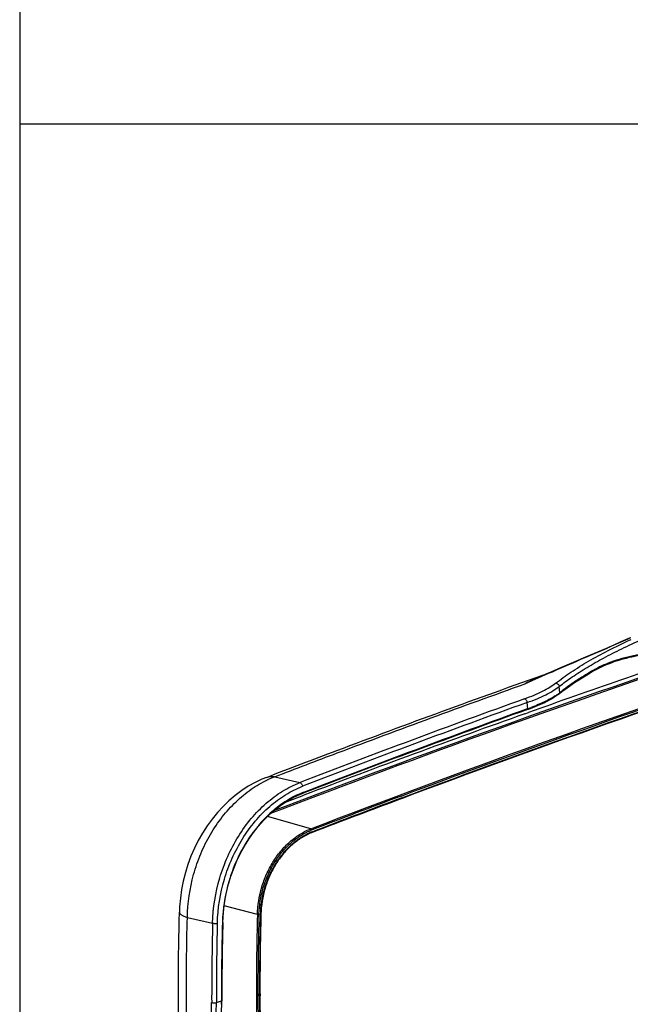
# Model space of a CAD drawing. Units: inches. Extents: x 0 to 17, y 0 to 11.
# Drawn here: x 7.9 to 9, y 4.4 to 6.2 of the extents above; entities that cross this region are included whole.
import ezdxf

# ---------------------------------------------------------------- set-up
doc = ezdxf.new("R2010")
doc.units = ezdxf.units.IN
doc.header["$LTSCALE"] = 0.935
doc.header["$MEASUREMENT"] = 0
doc.linetypes.add('PHANTOM', pattern=[0.8, 0.45, -0.05, 0.1, -0.05, 0.1, -0.05])
doc.layers.get('0').update_dxf_attribs({"linetype": 'CONTINUOUS'})
doc.layers.add('03__ASM_ALL_CURVES', color=7, linetype='CONTINUOUS')

msp = doc.modelspace()

# ---------------------------------------------------------------- linework, layer by layer
at = {"color": 7, "linetype": 'Continuous'}
for p, q in [((7.866, 10.2479), (7.866, 1.8115)), ((7.866, 6.0297), (15.7336, 6.0297)), ((8.9731, 5.0966), (8.9683, 5.0944)), ((8.9725, 5.093), (8.9743, 5.0938)), ((8.8466, 5.0421), (8.8245, 5.0325)), ((8.94, 5.0522), (8.94, 5.0522)), ((8.8243, 5.032), (8.7825, 5.0135)), ((8.831, 5.0348), (8.8243, 5.032)), ((8.8245, 5.0328), (8.8281, 5.0341)), ((8.8245, 5.0327), (8.8281, 5.034)), ((8.8451, 4.9973), (8.844, 5.0086)), ((8.8445, 4.9958), (8.8445, 4.9958)), ((8.7869, 4.9682), (8.7858, 4.9794)), ((8.7869, 4.9682), (8.7859, 4.9678)), ((8.7818, 4.9591), (8.7883, 4.9613)), ((8.7818, 4.9591), (8.7883, 4.9613)), ((8.3132, 4.8436), (8.3132, 4.8436)), ((8.3284, 4.8447), (8.3741, 4.8342)), ((8.348, 4.7987), (8.3811, 4.8113)), ((8.348, 4.7986), (8.3734, 4.8084)), ((8.3734, 4.8084), (8.3811, 4.8113)), ((8.3937, 4.7502), (8.3153, 4.7726)), ((8.2969, 4.5946), (8.2367, 4.6107)), ((8.3026, 4.5948), (8.3033, 4.5951)), ((8.1699, 4.5894), (8.2156, 4.5791)), ((8.2342, 4.5804), (8.2335, 4.5801)), ((8.2962, 4.5661), (8.2963, 4.5668)), ((8.2965, 4.5662), (8.2965, 4.5668)), ((8.299, 4.5661), (8.2991, 4.5667)), ((8.2993, 4.5661), (8.2993, 4.5668)), ((8.3007, 4.447), (8.3007, 4.4504)), ((8.301, 4.447), (8.301, 4.4505)), ((8.3015, 4.4504), (8.3015, 4.447)), ((8.3017, 4.4505), (8.3018, 4.447)), ((8.2226, 4.4348), (8.2317, 4.4379)), ((8.2325, 4.4382), (8.2317, 4.4379))]:
    msp.add_line(p, q, dxfattribs=at)
for points in [[(8.9729, 5.097), (8.9559, 5.0894), (8.935, 5.0802), (8.9135, 5.0709), (8.8916, 5.0615), (8.8692, 5.0518), (8.8466, 5.0421)], [(8.9077, 5.0377), (8.9109, 5.0395), (8.9169, 5.0426), (8.9232, 5.0456), (8.93, 5.0484), (8.937, 5.0511), (8.94, 5.0522)], [(8.8445, 4.9958), (8.8491, 4.9994), (8.8558, 5.0044), (8.8628, 5.0094), (8.8701, 5.0144), (8.8776, 5.0194), (8.8854, 5.0243), (8.8935, 5.0293), (8.9018, 5.0343), (8.9077, 5.0377)], [(8.7864, 4.9667), (8.7918, 4.9687), (8.8005, 4.9721), (8.8088, 4.9756), (8.8165, 4.9791), (8.8237, 4.9827), (8.8303, 4.9864), (8.8363, 4.9901), (8.8418, 4.9937), (8.8445, 4.9958)], [(8.3132, 4.8436), (8.3052, 4.8403), (8.2927, 4.8344), (8.2804, 4.8275), (8.2684, 4.8196), (8.2567, 4.8109), (8.2454, 4.8013), (8.2346, 4.7909), (8.2243, 4.7798), (8.2147, 4.768), (8.2057, 4.7555), (8.1973, 4.7425), (8.1896, 4.7289), (8.1826, 4.7149), (8.1764, 4.7005), (8.171, 4.6857), (8.1663, 4.6707), (8.1625, 4.6554), (8.1594, 4.64), (8.1573, 4.6245), (8.1559, 4.6089), (8.1555, 4.5988)], [(8.2342, 4.5804), (8.2346, 4.5904), (8.2359, 4.6053), (8.238, 4.6202), (8.2409, 4.635), (8.2445, 4.6497), (8.2489, 4.6642), (8.254, 4.6784), (8.2598, 4.6923), (8.2663, 4.7058), (8.2735, 4.7189), (8.2813, 4.7314), (8.2896, 4.7433), (8.2985, 4.7546), (8.3079, 4.7652), (8.3178, 4.775), (8.328, 4.7841), (8.3387, 4.7923), (8.3496, 4.7997), (8.3608, 4.8062), (8.3722, 4.8118), (8.3797, 4.8149)], [(8.2194, 4.3499), (8.2212, 4.3555), (8.2239, 4.3654), (8.2263, 4.3756), (8.2284, 4.3862), (8.23, 4.3972), (8.2312, 4.4084), (8.232, 4.4199), (8.2324, 4.4316), (8.2325, 4.4382)]]:
    msp.add_lwpolyline(points, dxfattribs=at)
for centre, radius, start, end in [((15.4051, -13.6153), 19.7199, 108.57618, 109.60557), ((9.2557, 4.4332), 0.6985, 119.8196, 120.1165), ((8.9895, 4.8977), 0.1632, 117.8574, 119.8107), ((9.0146, 4.8416), 0.2247, 109.9849, 110.908), ((8.9645, 4.6618), 0.3964, 110.1693, 110.7643), ((9.2478, 4.4469), 0.6828, 120.1165, 120.4075), ((15.6122, -13.9344), 20.1159, 109.85144, 111.08895), ((8.7739, 5.0899), 0.1168, 302.5487, 305.3567), ((8.7866, 5.072), 0.0949, 305.3167, 308.0521), ((9.0952, 4.6779), 0.4057, 127.0405, 128.0544), ((15.6153, -13.937), 20.1115, 109.85144, 111.08895), ((15.5961, -13.8928), 20.0525, 109.85347, 111.09085), ((8.6517, 5.3433), 0.3987, 289.8266, 290.7997), ((15.6125, -13.9398), 20.101, 109.85198, 111.08929), ((15.4999, -13.8792), 20.0003, 109.62709, 110.85074), ((8.3944, 4.6711), 0.1857, 110.7982, 114.8338), ((8.3963, 4.6668), 0.1904, 114.8246, 115.1262), ((8.4398, 4.6619), 0.1656, 111.0907, 111.4642), ((15.6291, -14.0264), 20.1198, 110.57771, 111.07204), ((15.62, -14.0075), 20.0943, 110.57212, 111.07229), ((15.6285, -14.0271), 20.1168, 110.5754, 111.07204), ((8.4351, 4.6427), 0.1092, 111.7041, 115.9214), ((8.4329, 4.6486), 0.1089, 111.0728, 111.884), ((8.434, 4.6475), 0.1077, 111.0734, 112.1544), ((8.4333, 4.6469), 0.1046, 111.0724, 111.67), ((13.5821, 4.4554), 5.287, 178.4923, 178.7933), ((13.5825, 4.4554), 5.2846, 178.4923, 178.7925), ((8.4804, 4.5897), 0.1808, 178.2146, 178.4922), ((13.5591, 4.4567), 5.2576, 178.4915, 180.0681), ((13.5805, 4.4559), 5.2798, 178.4922, 178.8045), ((13.5916, 4.4428), 5.3776, 178.5475, 180.083), ((13.5928, 4.4426), 5.3703, 178.5475, 180.083), ((13.6001, 4.4441), 5.3684, 178.5477, 180.0659), ((13.5867, 4.4445), 5.3542, 178.546, 180.0676), ((13.5271, 4.4562), 5.232, 178.7963, 180.7401), ((13.5447, 4.456), 5.2468, 178.7979, 180.099), ((13.5438, 4.4565), 5.2431, 178.8029, 180.0664), ((7.8848, 4.4371), 0.3469, 359.118, 0.1254), ((13.5018, 4.456), 5.2039, 180.0991, 180.7409), ((13.4999, 4.4565), 5.1991, 180.1046, 180.747), ((13.5036, 4.4568), 5.2021, 180.1087, 180.7576)]:
    msp.add_arc(centre, radius, start, end, dxfattribs=at)
for points, knots in [([(9.9749, 5.3316), (9.6967, 5.2522), (9.141, 5.0798), (8.5936, 4.8828), (8.3209, 4.7778)], [0, 0, 0, 0, 0.497487, 1, 1, 1, 1]), ([(9.9735, 5.3339), (9.6964, 5.2548), (9.1432, 5.0832), (8.598, 4.8871), (8.3264, 4.7828)], [0, 0, 0, 0, 0.497498, 1, 1, 1, 1]), ([(8.3937, 4.7502), (8.6682, 4.8559), (9.2189, 5.0544), (9.7781, 5.228), (10.058, 5.3079)], [0, 0, 0, 0, 0.50253, 1, 1, 1, 1]), ([(8.5575, 4.8097), (8.8053, 4.9027), (9.3026, 5.0782), (9.8065, 5.2335), (10.0588, 5.3055)], [0, 0, 0, 0, 0.502273, 1, 1, 1, 1]), ([(8.5587, 4.8065), (8.8065, 4.8995), (9.3036, 5.075), (9.8075, 5.2302), (10.0597, 5.3022)], [0, 0, 0, 0, 0.502273, 1, 1, 1, 1]), ([(10.0601, 5.3009), (9.8079, 5.2289), (9.304, 5.0738), (8.8069, 4.8984), (8.5591, 4.8054)], [0, 0, 0, 0, 0.497726, 1, 1, 1, 1]), ([(8.844, 5.0086), (8.8517, 5.0146), (8.8682, 5.0266), (8.8952, 5.0438), (8.9252, 5.0608), (8.9582, 5.0776), (8.994, 5.0941), (9.0467, 5.1162), (9.1188, 5.1424), (9.212, 5.1709), (9.3126, 5.1969), (9.4192, 5.2199), (9.4923, 5.2329), (9.5295, 5.2389)], [0, 0, 0, 0, 0.04028, 0.084126, 0.131482, 0.182269, 0.236386, 0.293703, 0.41727, 0.551503, 0.694666, 0.844864, 1, 1, 1, 1]), ([(8.9683, 5.0944), (8.9571, 5.0894), (8.9344, 5.0795), (8.8886, 5.0597), (8.854, 5.0449), (8.831, 5.0348)], [0, 0, 0, 0, 0.245945, 0.495763, 1, 1, 1, 1]), ([(8.8376, 5.0144), (8.8465, 5.0214), (8.8659, 5.0353), (8.8978, 5.0551), (8.9337, 5.0746), (8.9592, 5.0869), (8.9725, 5.093)], [0, 0, 0, 0, 0.217676, 0.45722, 0.7182, 1, 1, 1, 1]), ([(9.1231, 5.0772), (9.106, 5.0767), (9.0807, 5.0758), (9.0475, 5.0735), (9.0238, 5.0712), (9.001, 5.0682), (8.979, 5.0643), (8.9579, 5.0594), (8.9444, 5.0551), (8.9378, 5.0527)], [0, 0, 0, 0, 0.273745, 0.404622, 0.531446, 0.654229, 0.773064, 0.888175, 1, 1, 1, 1]), ([(9.1231, 5.0772), (9.1063, 5.0766), (9.0736, 5.075), (9.0334, 5.0715), (9.0028, 5.0673), (8.981, 5.0634), (8.9601, 5.0585), (8.9466, 5.0544), (8.94, 5.0522)], [0, 0, 0, 0, 0.27216, 0.529344, 0.6523, 0.771575, 0.887354, 1, 1, 1, 1]), ([(8.9077, 5.0377), (8.9079, 5.0378), (8.9083, 5.0383), (8.9084, 5.039), (8.9084, 5.0393)], [0, 0, 0, 0, 0.473906, 1, 1, 1, 1]), ([(8.9344, 5.0515), (8.9326, 5.0508), (8.9254, 5.0479), (8.9184, 5.0447), (8.9133, 5.042)], [0, 0, 0, 0, 0.251712, 1, 1, 1, 1]), ([(8.3132, 4.8436), (8.3557, 4.86), (8.5255, 4.9248), (8.6961, 4.9873), (8.8245, 5.0328)], [0, 0, 0, 0, 0.250591, 1, 1, 1, 1]), ([(8.824, 5.0325), (8.8204, 5.0311), (8.8062, 5.0255), (8.7924, 5.019), (8.7825, 5.0135)], [0, 0, 0, 0, 0.252263, 1, 1, 1, 1]), ([(8.8245, 5.0325), (8.821, 5.031), (8.8069, 5.0248), (8.7929, 5.0184), (8.7825, 5.0135)], [0, 0, 0, 0, 0.25125, 1, 1, 1, 1]), ([(8.9022, 5.0357), (8.893, 5.0303), (8.8755, 5.0195), (8.8587, 5.0077), (8.8508, 5.0017)], [0, 0, 0, 0, 0.520351, 1, 1, 1, 1]), ([(8.3284, 4.8447), (8.3662, 4.8593), (8.517, 4.9169), (8.6685, 4.9727), (8.7825, 5.0135)], [0, 0, 0, 0, 0.250534, 1, 1, 1, 1]), ([(8.7812, 4.9862), (8.787, 4.9883), (8.7981, 4.9926), (8.8135, 4.9996), (8.8266, 5.0067), (8.8342, 5.0118), (8.8376, 5.0144)], [0, 0, 0, 0, 0.296467, 0.563742, 0.798886, 1, 1, 1, 1]), ([(8.7858, 4.9794), (8.7919, 4.9816), (8.8033, 4.986), (8.8192, 4.9932), (8.8326, 5.0005), (8.8405, 5.0059), (8.844, 5.0086)], [0, 0, 0, 0, 0.296448, 0.563709, 0.798854, 1, 1, 1, 1]), ([(8.8376, 5.0144), (8.8383, 5.0145), (8.8399, 5.0142), (8.8419, 5.0129), (8.8434, 5.0109), (8.8439, 5.0093), (8.844, 5.0086)], [0, 0, 0, 0, 0.240292, 0.492546, 0.749144, 1, 1, 1, 1]), ([(8.7812, 4.9862), (8.7817, 4.9861), (8.7829, 4.9854), (8.7843, 4.9838), (8.7853, 4.9818), (8.7857, 4.9802), (8.7858, 4.9794)], [0, 0, 0, 0, 0.199369, 0.44562, 0.722301, 1, 1, 1, 1]), ([(8.8367, 4.9914), (8.8338, 4.9896), (8.8275, 4.9858), (8.8172, 4.9806), (8.8057, 4.9754), (8.7975, 4.9722), (8.7933, 4.9706)], [0, 0, 0, 0, 0.216605, 0.456305, 0.717937, 1, 1, 1, 1]), ([(8.8445, 4.9958), (8.8447, 4.996), (8.8451, 4.9965), (8.8451, 4.997), (8.8451, 4.9973)], [0, 0, 0, 0, 0.486883, 1, 1, 1, 1]), ([(8.7864, 4.9667), (8.7865, 4.9667), (8.7867, 4.9669), (8.7869, 4.9672), (8.787, 4.9677), (8.787, 4.968), (8.7869, 4.9682)], [0, 0, 0, 0, 0.19804, 0.425002, 0.694494, 1, 1, 1, 1]), ([(8.3132, 4.8436), (8.3144, 4.8441), (8.3168, 4.8448), (8.3219, 4.8455), (8.3258, 4.8452), (8.3284, 4.8447)], [0, 0, 0, 0, 0.241554, 0.486933, 1, 1, 1, 1]), ([(8.1699, 4.5894), (8.1704, 4.6157), (8.1762, 4.6554), (8.1935, 4.7051), (8.2109, 4.7402), (8.2323, 4.772), (8.2572, 4.7997), (8.2848, 4.8225), (8.3051, 4.8344), (8.3155, 4.8392)], [0, 0, 0, 0, 0.260197, 0.39096, 0.520151, 0.6465, 0.768987, 0.886897, 1, 1, 1, 1]), ([(8.2156, 4.5791), (8.2163, 4.6068), (8.2231, 4.6485), (8.2423, 4.7004), (8.2614, 4.7367), (8.2848, 4.7692), (8.3118, 4.797), (8.3415, 4.8191), (8.3632, 4.83), (8.3741, 4.8342)], [0, 0, 0, 0, 0.262123, 0.393826, 0.523635, 0.650081, 0.772001, 0.888708, 1, 1, 1, 1]), ([(8.2243, 4.5787), (8.225, 4.6057), (8.2315, 4.6463), (8.2503, 4.6969), (8.269, 4.7324), (8.2918, 4.7641), (8.3181, 4.7911), (8.3471, 4.8128), (8.3682, 4.8234), (8.3789, 4.8275)], [0, 0, 0, 0, 0.262142, 0.393866, 0.523695, 0.650153, 0.772071, 0.888755, 1, 1, 1, 1]), ([(8.3741, 4.8342), (8.3747, 4.8341), (8.3759, 4.8335), (8.3772, 4.8319), (8.3783, 4.8299), (8.3787, 4.8283), (8.3789, 4.8275)], [0, 0, 0, 0, 0.19956, 0.446372, 0.723136, 1, 1, 1, 1]), ([(8.3792, 4.816), (8.3691, 4.812), (8.3492, 4.8019), (8.3219, 4.7812), (8.2971, 4.7555), (8.2756, 4.7255), (8.258, 4.6919), (8.2403, 4.644), (8.2341, 4.6056), (8.2335, 4.5801)], [0, 0, 0, 0, 0.11136, 0.228125, 0.350127, 0.476617, 0.606416, 0.73806, 1, 1, 1, 1]), ([(8.3797, 4.8149), (8.3798, 4.8149), (8.38, 4.8151), (8.3802, 4.8154), (8.3803, 4.8159), (8.3803, 4.8162), (8.3802, 4.8164)], [0, 0, 0, 0, 0.19747, 0.424117, 0.693748, 1, 1, 1, 1]), ([(8.2969, 4.5946), (8.2974, 4.6113), (8.3014, 4.6365), (8.313, 4.6679), (8.3245, 4.6899), (8.3386, 4.7097), (8.3548, 4.7266), (8.3727, 4.7402), (8.3857, 4.747), (8.3923, 4.7496)], [0, 0, 0, 0, 0.26185, 0.393421, 0.523166, 0.649629, 0.77164, 0.888528, 1, 1, 1, 1]), ([(8.2997, 4.5953), (8.3003, 4.6117), (8.3043, 4.6363), (8.3157, 4.6671), (8.327, 4.6886), (8.3408, 4.7079), (8.3566, 4.7245), (8.3741, 4.7379), (8.3869, 4.7446), (8.3933, 4.7472)], [0, 0, 0, 0, 0.261876, 0.393395, 0.523083, 0.649507, 0.771515, 0.888443, 1, 1, 1, 1]), ([(8.3026, 4.5948), (8.303, 4.6101), (8.3066, 4.6332), (8.3167, 4.6622), (8.3269, 4.6827), (8.3393, 4.7013), (8.3537, 4.7175), (8.3697, 4.731), (8.3814, 4.738), (8.3873, 4.7409)], [0, 0, 0, 0, 0.260223, 0.391114, 0.520479, 0.646978, 0.769488, 0.887266, 1, 1, 1, 1]), ([(8.3952, 4.743), (8.3888, 4.7406), (8.3763, 4.7343), (8.3592, 4.7214), (8.3436, 4.7054), (8.33, 4.6865), (8.3188, 4.6655), (8.3077, 4.6353), (8.3037, 4.6112), (8.3033, 4.5951)], [0, 0, 0, 0, 0.110797, 0.227282, 0.349128, 0.475639, 0.605597, 0.737484, 1, 1, 1, 1]), ([(8.3937, 4.7502), (8.3939, 4.7501), (8.3943, 4.7499), (8.3947, 4.7494), (8.3951, 4.7487), (8.3952, 4.7482), (8.3952, 4.748)], [0, 0, 0, 0, 0.203755, 0.451705, 0.726341, 1, 1, 1, 1]), ([(8.3957, 4.7445), (8.3957, 4.7444), (8.3957, 4.744), (8.3957, 4.7436), (8.3955, 4.7432), (8.3953, 4.743), (8.3952, 4.743)], [0, 0, 0, 0, 0.306151, 0.575893, 0.802568, 1, 1, 1, 1]), ([(8.1574, 4.2734), (8.1564, 4.3004), (8.1532, 4.4088), (8.1535, 4.5174), (8.1555, 4.5988)], [0, 0, 0, 0, 0.248997, 1, 1, 1, 1]), ([(8.1555, 4.5988), (8.1555, 4.5984), (8.1556, 4.5975), (8.1564, 4.5963), (8.1576, 4.5951), (8.1592, 4.5939), (8.1613, 4.5927), (8.1648, 4.5911), (8.1678, 4.5901), (8.1699, 4.5894)], [0, 0, 0, 0, 0.068053, 0.145157, 0.237611, 0.348823, 0.480497, 0.633233, 1, 1, 1, 1]), ([(8.2969, 4.5946), (8.2971, 4.5945), (8.2976, 4.5944), (8.2985, 4.5943), (8.2992, 4.5944), (8.2997, 4.5944)], [0, 0, 0, 0, 0.2167, 0.481378, 1, 1, 1, 1]), ([(8.1688, 4.3811), (8.1686, 4.3984), (8.1679, 4.4678), (8.1686, 4.5373), (8.1699, 4.5894)], [0, 0, 0, 0, 0.249361, 1, 1, 1, 1]), ([(8.2156, 4.5791), (8.2162, 4.579), (8.2176, 4.5787), (8.2197, 4.5785), (8.222, 4.5785), (8.2236, 4.5786), (8.2243, 4.5787)], [0, 0, 0, 0, 0.209768, 0.474028, 0.752023, 1, 1, 1, 1]), ([(8.2012, 4.349), (8.2033, 4.3554), (8.2071, 4.3688), (8.2111, 4.3898), (8.2134, 4.4121), (8.2139, 4.4273), (8.2139, 4.435)], [0, 0, 0, 0, 0.232064, 0.477478, 0.734259, 1, 1, 1, 1]), ([(8.2096, 4.3463), (8.2119, 4.3529), (8.2157, 4.3667), (8.2197, 4.3883), (8.2221, 4.4112), (8.2226, 4.4268), (8.2226, 4.4348)], [0, 0, 0, 0, 0.231991, 0.477369, 0.73417, 1, 1, 1, 1]), ([(8.2139, 4.435), (8.2145, 4.4349), (8.2159, 4.4346), (8.218, 4.4345), (8.2203, 4.4345), (8.2218, 4.4347), (8.2226, 4.4348)], [0, 0, 0, 0, 0.209407, 0.473187, 0.751167, 1, 1, 1, 1])]:
    msp.add_open_spline(points, degree=3, knots=knots, dxfattribs=at)
at = {"layer": '03__ASM_ALL_CURVES', "color": 7, "linetype": 'PHANTOM'}
msp.add_open_spline([(11.1758, 6.0392), (11.1578, 6.035), (11.1219, 6.0266), (11.0769, 6.0161), (11.0409, 6.0077), (11.0139, 6.0014), (10.987, 5.9951), (10.96, 5.9887), (10.933, 5.9824), (10.9105, 5.9772), (10.8926, 5.973), (10.8813, 5.9704), (10.8723, 5.9683), (10.8656, 5.9667), (10.8588, 5.9651), (10.8532, 5.9638), (10.8487, 5.9627), (10.8453, 5.9619), (10.842, 5.9612), (10.8392, 5.9605), (10.8369, 5.96), (10.8352, 5.9596), (10.8338, 5.9593), (10.8327, 5.959), (10.832, 5.9588), (10.8314, 5.9587), (10.8311, 5.9586), (10.8308, 5.9585), (10.8305, 5.9585), (10.8302, 5.9583), (10.8297, 5.9581), (10.8292, 5.9579), (10.8284, 5.9576), (10.8276, 5.9572), (10.8264, 5.9567), (10.8244, 5.9558), (10.8216, 5.9545), (10.8181, 5.953), (10.8147, 5.9515), (10.8101, 5.9495), (10.8044, 5.947), (10.7975, 5.944), (10.7906, 5.941), (10.7815, 5.9369), (10.77, 5.9319), (10.7563, 5.9259), (10.7425, 5.9198), (10.7288, 5.9138), (10.7104, 5.9057), (10.6875, 5.8956), (10.66, 5.8836), (10.6325, 5.8715), (10.605, 5.8594), (10.5821, 5.8493), (10.5637, 5.8413), (10.55, 5.8352), (10.5385, 5.8302), (10.5294, 5.8262), (10.5225, 5.8232), (10.5156, 5.8201), (10.5087, 5.8171), (10.503, 5.8146), (10.4984, 5.8126), (10.495, 5.8111), (10.4915, 5.8096), (10.4881, 5.8081), (10.4852, 5.8068), (10.483, 5.8058), (10.4815, 5.8052), (10.4805, 5.8047), (10.4799, 5.8045), (10.4795, 5.8043), (10.4792, 5.8041), (10.4789, 5.804), (10.4787, 5.8039), (10.4785, 5.8038), (10.4783, 5.8037), (10.4781, 5.8036), (10.4777, 5.8033), (10.477, 5.8028), (10.4762, 5.8023), (10.4753, 5.8018), (10.4742, 5.801), (10.4728, 5.8001), (10.4712, 5.799), (10.4695, 5.7979), (10.4673, 5.7965), (10.4645, 5.7947), (10.4601, 5.7918), (10.4523, 5.7867), (10.4412, 5.7794), (10.4279, 5.7707), (10.4145, 5.762), (10.4012, 5.7533), (10.3879, 5.7446), (10.3746, 5.7359), (10.3568, 5.7243), (10.3346, 5.7098), (10.3079, 5.6923), (10.2813, 5.6749), (10.2591, 5.6604), (10.2413, 5.6488), (10.228, 5.6401), (10.2147, 5.6314), (10.2014, 5.6227), (10.188, 5.6139), (10.1747, 5.6052), (10.1636, 5.598), (10.1558, 5.5929), (10.1514, 5.59), (10.1486, 5.5882), (10.1464, 5.5867), (10.1447, 5.5856), (10.1431, 5.5845), (10.1417, 5.5836), (10.1406, 5.5829), (10.1397, 5.5824), (10.1389, 5.5818), (10.1382, 5.5814), (10.1378, 5.5811), (10.1375, 5.5809), (10.1374, 5.5809), (10.1372, 5.5807), (10.137, 5.5805), (10.1368, 5.5803), (10.1365, 5.58), (10.1361, 5.5797), (10.1356, 5.5792), (10.1346, 5.5784), (10.1333, 5.5772), (10.1313, 5.5754), (10.1287, 5.5731), (10.1255, 5.5703), (10.1224, 5.5675), (10.1193, 5.5647), (10.1151, 5.561), (10.1099, 5.5564), (10.1037, 5.5508), (10.0974, 5.5453), (10.0912, 5.5397), (10.0829, 5.5323), (10.0724, 5.523), (10.06, 5.5119), (10.0433, 5.4971), (10.0225, 5.4786), (9.9975, 5.4564), (9.9725, 5.4341), (9.9475, 5.4119), (9.9267, 5.3934), (9.9101, 5.3786), (9.8976, 5.3674), (9.8851, 5.3563), (9.8726, 5.3452), (9.8622, 5.3359), (9.8538, 5.3285), (9.8476, 5.323), (9.8414, 5.3174), (9.8351, 5.3119), (9.8299, 5.3072), (9.8257, 5.3035), (9.8231, 5.3012), (9.8213, 5.2996), (9.8203, 5.2987), (9.8195, 5.298), (9.8188, 5.2974), (9.8183, 5.2969), (9.8179, 5.2966), (9.8176, 5.2963), (9.8174, 5.296), (9.8171, 5.2957), (9.8168, 5.2954), (9.8161, 5.2946), (9.8151, 5.2933), (9.8137, 5.2917), (9.8123, 5.29), (9.8104, 5.2878), (9.808, 5.2851), (9.8052, 5.2818), (9.8024, 5.2785), (9.7986, 5.2741), (9.7939, 5.2686), (9.7883, 5.262), (9.7827, 5.2554), (9.7751, 5.2467), (9.7657, 5.2357), (9.7507, 5.2181), (9.7319, 5.1961), (9.7093, 5.1698), (9.6868, 5.1434), (9.6642, 5.117), (9.6417, 5.0907), (9.6229, 5.0687), (9.6078, 5.0511), (9.5965, 5.0379), (9.5853, 5.0248), (9.5759, 5.0138), (9.5683, 5.005), (9.5627, 4.9984), (9.5571, 4.9918), (9.5514, 4.9852), (9.5467, 4.9797), (9.543, 4.9753), (9.5401, 4.972), (9.5378, 4.9693), (9.5359, 4.9671), (9.5345, 4.9654), (9.5331, 4.9638), (9.5319, 4.9624), (9.531, 4.9613), (9.5304, 4.9606), (9.5299, 4.9601), (9.5296, 4.9597), (9.5293, 4.9593), (9.5291, 4.9591), (9.529, 4.959), (9.5289, 4.9589), (9.5288, 4.9587), (9.5287, 4.9586), (9.5285, 4.9583), (9.5283, 4.9579), (9.528, 4.9575), (9.5276, 4.9568), (9.527, 4.9561), (9.5262, 4.9548), (9.5252, 4.9533), (9.524, 4.9514), (9.5228, 4.9496), (9.5212, 4.9471), (9.5191, 4.944), (9.5167, 4.9403), (9.5135, 4.9353), (9.5094, 4.9292), (9.5046, 4.9217), (9.4997, 4.9143), (9.4948, 4.9069), (9.4883, 4.897), (9.4802, 4.8846), (9.4705, 4.8698), (9.4608, 4.8549), (9.4478, 4.8351), (9.4316, 4.8104), (9.4122, 4.7807), (9.3927, 4.751), (9.3733, 4.7213), (9.3538, 4.6916), (9.3344, 4.6619), (9.3198, 4.6396), (9.3101, 4.6248), (9.3052, 4.6174), (9.3003, 4.6099), (9.2963, 4.6037), (9.293, 4.5988), (9.2906, 4.5951), (9.2882, 4.5914), (9.2862, 4.5883), (9.2845, 4.5858), (9.2833, 4.5839), (9.2821, 4.5821), (9.2812, 4.5807), (9.2806, 4.5798), (9.2803, 4.5794), (9.2801, 4.5791), (9.2799, 4.5788), (9.2797, 4.5783), (9.2795, 4.5778), (9.2791, 4.5772), (9.2787, 4.5763), (9.2782, 4.5753), (9.2776, 4.574), (9.2764, 4.5717), (9.2748, 4.5683), (9.2722, 4.563), (9.2689, 4.5563), (9.2649, 4.5482), (9.261, 4.5402), (9.2571, 4.5322), (9.2518, 4.5215), (9.2453, 4.5081), (9.2374, 4.492), (9.2295, 4.4759), (9.2216, 4.4599), (9.2111, 4.4385), (9.198, 4.4117), (9.1823, 4.3796), (9.1665, 4.3474), (9.1508, 4.3153), (9.1376, 4.2885), (9.1271, 4.2671), (9.1193, 4.2511), (9.1127, 4.2377), (9.1075, 4.227), (9.1035, 4.2189), (9.0996, 4.2109), (9.0956, 4.2029), (9.0924, 4.1962), (9.0897, 4.1908), (9.0878, 4.1868), (9.0858, 4.1828), (9.0838, 4.1788), (9.0822, 4.1754), (9.0809, 4.1728), (9.0801, 4.1711), (9.0794, 4.1697), (9.079, 4.1689), (9.0787, 4.1683), (9.0785, 4.168), (9.0784, 4.1677), (9.0783, 4.1675), (9.0782, 4.1671), (9.078, 4.1665), (9.0777, 4.1656), (9.0773, 4.1646), (9.0769, 4.1635), (9.0765, 4.1621), (9.0759, 4.1604), (9.0751, 4.1583), (9.0744, 4.1562), (9.0734, 4.1534), (9.0722, 4.1499), (9.0703, 4.1443), (9.0669, 4.1345), (9.0621, 4.1205), (9.0563, 4.1037), (9.0505, 4.0869), (9.0448, 4.0702), (9.039, 4.0534), (9.0332, 4.0366), (9.0255, 4.0142), (9.0158, 3.9862), (9.0043, 3.9526), (8.9927, 3.919), (8.983, 3.8911), (8.9753, 3.8687), (8.9695, 3.8519), (8.9638, 3.8351), (8.958, 3.8183), (8.9522, 3.8015), (8.9464, 3.7847), (8.9416, 3.7707), (8.9382, 3.7609), (8.9363, 3.7553), (8.9351, 3.7518), (8.9341, 3.749), (8.9334, 3.7469), (8.9327, 3.7448), (8.9321, 3.7431), (8.9316, 3.7417), (8.9312, 3.7406), (8.9309, 3.7396), (8.9306, 3.7387), (8.9304, 3.7382), (8.9303, 3.7379), (8.9302, 3.7377), (8.9302, 3.7375), (8.9301, 3.7372), (8.93, 3.7369), (8.9299, 3.7363), (8.9297, 3.7354), (8.9294, 3.734), (8.9291, 3.7322), (8.9285, 3.7293), (8.9277, 3.7258), (8.9269, 3.7216), (8.926, 3.7173), (8.9251, 3.713), (8.9239, 3.7074), (8.9225, 3.7003), (8.9207, 3.6918), (8.9189, 3.6833), (8.9172, 3.6748), (8.9148, 3.6634), (8.9119, 3.6493), (8.9084, 3.6323), (8.9037, 3.6096), (8.8978, 3.5812), (8.8908, 3.5472), (8.8837, 3.5132), (8.8767, 3.4792), (8.8708, 3.4509), (8.8661, 3.4282), (8.8626, 3.4112), (8.8591, 3.3942), (8.8556, 3.3772), (8.8526, 3.363), (8.8503, 3.3516), (8.8485, 3.3431), (8.8468, 3.3346), (8.845, 3.3261), (8.8435, 3.3191), (8.8424, 3.3134), (8.8416, 3.3098), (8.8411, 3.3074), (8.8408, 3.3059), (8.8406, 3.3049), (8.8404, 3.304), (8.8403, 3.3033), (8.8402, 3.3028), (8.8401, 3.3023), (8.8401, 3.302), (8.84, 3.3016), (8.84, 3.3012), (8.8399, 3.3001), (8.8398, 3.2985), (8.8397, 3.2964), (8.8395, 3.2943), (8.8393, 3.2915), (8.8391, 3.288), (8.8388, 3.2838), (8.8385, 3.2796), (8.8381, 3.2739), (8.8377, 3.2669), (8.8371, 3.2585), (8.8365, 3.25), (8.8358, 3.2388), (8.8348, 3.2247), (8.8333, 3.2022), (8.8314, 3.1741), (8.8291, 3.1404), (8.8268, 3.1067), (8.8245, 3.0729), (8.8222, 3.0392), (8.8191, 2.9942), (8.8153, 2.938), (8.8122, 2.893), (8.8107, 2.8705)], degree=3, knots=[0, 0, 0, 0, 0.015625, 0.03125, 0.039062, 0.046875, 0.054688, 0.0625, 0.070312, 0.078125, 0.082031, 0.085938, 0.087891, 0.089844, 0.091797, 0.09375, 0.094727, 0.095703, 0.09668, 0.097656, 0.098145, 0.098633, 0.099121, 0.099365, 0.099609, 0.099731, 0.099854, 0.099915, 0.099976, 0.100098, 0.10022, 0.100342, 0.100586, 0.10083, 0.101074, 0.101562, 0.102539, 0.103516, 0.104492, 0.105469, 0.107422, 0.109375, 0.111328, 0.113281, 0.117188, 0.121094, 0.125, 0.128906, 0.132812, 0.140625, 0.148438, 0.15625, 0.164062, 0.171875, 0.175781, 0.179688, 0.183594, 0.185547, 0.1875, 0.189453, 0.191406, 0.193359, 0.194336, 0.195312, 0.196289, 0.197266, 0.198242, 0.19873, 0.199219, 0.199463, 0.199585, 0.199707, 0.199829, 0.19989, 0.199951, 0.200012, 0.200043, 0.200073, 0.200195, 0.200439, 0.200684, 0.200928, 0.201172, 0.20166, 0.202148, 0.202637, 0.203125, 0.204102, 0.205078, 0.207031, 0.210938, 0.214844, 0.21875, 0.222656, 0.226562, 0.230469, 0.234375, 0.242188, 0.25, 0.257812, 0.265625, 0.269531, 0.273438, 0.277344, 0.28125, 0.285156, 0.289062, 0.292969, 0.294922, 0.295898, 0.296875, 0.297363, 0.297852, 0.29834, 0.298828, 0.299072, 0.299316, 0.299561, 0.299805, 0.299927, 0.299957, 0.299988, 0.300049, 0.30011, 0.300171, 0.300293, 0.300415, 0.300537, 0.300781, 0.30127, 0.301758, 0.302734, 0.303711, 0.304688, 0.305664, 0.306641, 0.308594, 0.310547, 0.3125, 0.314453, 0.316406, 0.320312, 0.324219, 0.328125, 0.335938, 0.34375, 0.351562, 0.359375, 0.367188, 0.371094, 0.375, 0.378906, 0.382812, 0.386719, 0.388672, 0.390625, 0.392578, 0.394531, 0.396484, 0.397461, 0.398438, 0.398926, 0.39917, 0.399414, 0.399658, 0.39978, 0.399902, 0.400024, 0.400085, 0.400146, 0.400269, 0.400391, 0.400879, 0.401367, 0.401855, 0.402344, 0.40332, 0.404297, 0.405273, 0.40625, 0.408203, 0.410156, 0.412109, 0.414062, 0.417969, 0.421875, 0.429688, 0.4375, 0.445312, 0.453125, 0.460938, 0.46875, 0.472656, 0.476562, 0.480469, 0.484375, 0.486328, 0.488281, 0.490234, 0.492188, 0.494141, 0.495117, 0.496094, 0.49707, 0.497559, 0.498047, 0.498535, 0.499023, 0.499268, 0.499512, 0.499634, 0.499756, 0.499878, 0.499939, 0.499969, 0.5, 0.500031, 0.500061, 0.500122, 0.500244, 0.500366, 0.500488, 0.500732, 0.500977, 0.501465, 0.501953, 0.502441, 0.50293, 0.503906, 0.504883, 0.505859, 0.507812, 0.509766, 0.511719, 0.513672, 0.515625, 0.519531, 0.523438, 0.527344, 0.53125, 0.539062, 0.546875, 0.554688, 0.5625, 0.570312, 0.578125, 0.585938, 0.587891, 0.589844, 0.591797, 0.59375, 0.594727, 0.595703, 0.59668, 0.597656, 0.598145, 0.598633, 0.599121, 0.599609, 0.599731, 0.599854, 0.599915, 0.599976, 0.600098, 0.60022, 0.600342, 0.600586, 0.60083, 0.601074, 0.601562, 0.602539, 0.603516, 0.605469, 0.607422, 0.609375, 0.611328, 0.613281, 0.617188, 0.621094, 0.625, 0.628906, 0.632812, 0.640625, 0.648438, 0.65625, 0.664062, 0.671875, 0.675781, 0.679688, 0.683594, 0.685547, 0.6875, 0.689453, 0.691406, 0.693359, 0.694336, 0.695312, 0.696289, 0.697266, 0.698242, 0.69873, 0.699219, 0.699463, 0.699707, 0.699829, 0.69989, 0.699951, 0.700012, 0.700073, 0.700195, 0.700439, 0.700684, 0.700928, 0.701172, 0.70166, 0.702148, 0.702637, 0.703125, 0.704102, 0.705078, 0.707031, 0.710938, 0.714844, 0.71875, 0.722656, 0.726562, 0.730469, 0.734375, 0.742188, 0.75, 0.757812, 0.765625, 0.769531, 0.773438, 0.777344, 0.78125, 0.785156, 0.789062, 0.792969, 0.794922, 0.795898, 0.796875, 0.797363, 0.797852, 0.79834, 0.798828, 0.799072, 0.799316, 0.799561, 0.799805, 0.799927, 0.799957, 0.799988, 0.800049, 0.80011, 0.800171, 0.800293, 0.800537, 0.800781, 0.80127, 0.801758, 0.802734, 0.803711, 0.804688, 0.805664, 0.806641, 0.808594, 0.810547, 0.8125, 0.814453, 0.816406, 0.820312, 0.824219, 0.828125, 0.835938, 0.84375, 0.851562, 0.859375, 0.867188, 0.871094, 0.875, 0.878906, 0.882812, 0.886719, 0.888672, 0.890625, 0.892578, 0.894531, 0.896484, 0.897461, 0.898438, 0.898926, 0.89917, 0.899414, 0.899658, 0.89978, 0.899902, 0.900024, 0.900085, 0.900146, 0.900269, 0.900391, 0.900879, 0.901367, 0.901855, 0.902344, 0.90332, 0.904297, 0.905273, 0.90625, 0.908203, 0.910156, 0.912109, 0.914062, 0.917969, 0.921875, 0.929688, 0.9375, 0.945312, 0.953125, 0.960938, 0.96875, 0.984375, 1, 1, 1, 1], dxfattribs=at)

doc.saveas('drawing.dxf')
